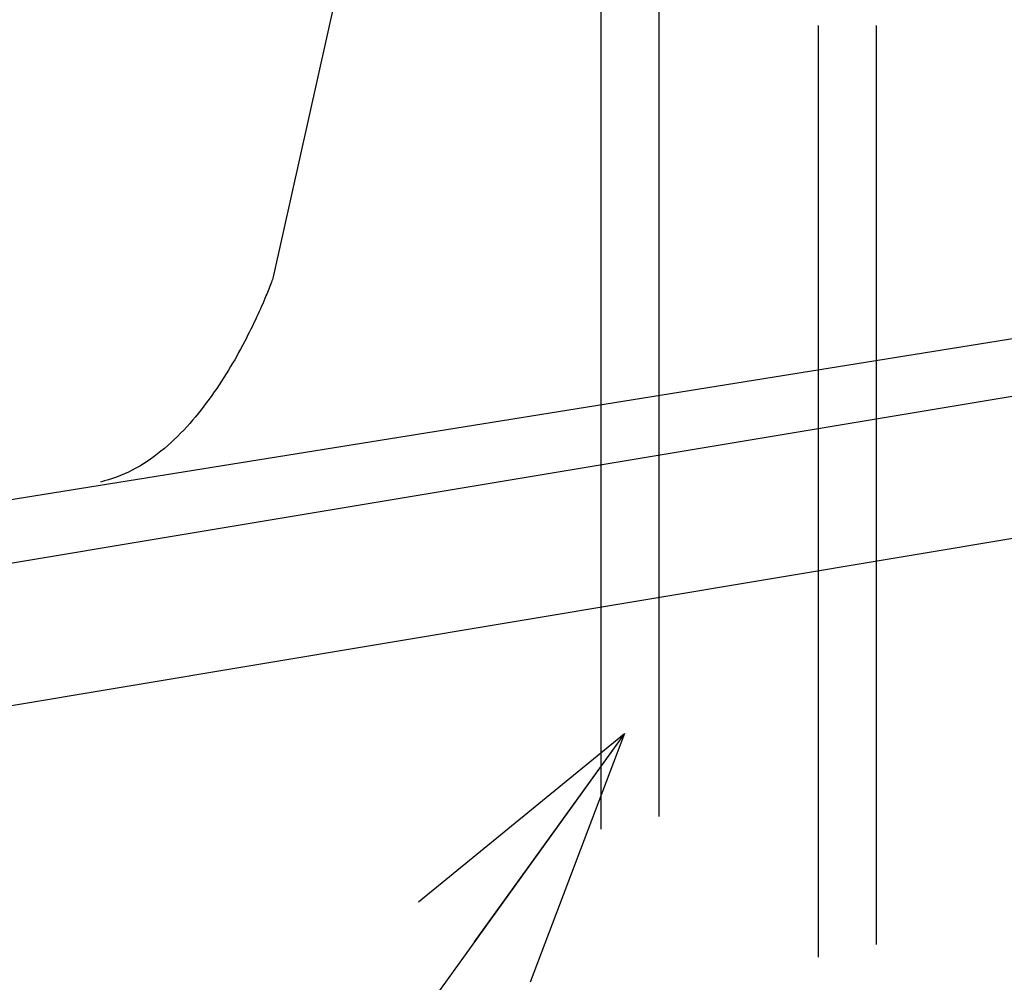
# Model space of a CAD drawing. Extents: x -424 to 186, y -4 to 301.
# Drawn here: x -352 to -341, y 45 to 55 of the extents above; entities that cross this region are included whole.
import ezdxf

# ---------------------------------------------------------------- set-up
doc = ezdxf.new("R2010")
doc.units = 0
doc.linetypes.add('DASHED', pattern=[19.05, 12.7, -6.35])
doc.layers.get('0').update_dxf_attribs({"linetype": 'CONTINUOUS'})
doc.layers.add('RV', color=7, linetype='CONTINUOUS')
doc.styles.add('MX_NOTE_STANDARD', font='txt.shx', dxfattribs={"bigfont": 'extfont.shx'})
doc.dimstyles.new('MXDIMSTYLE', dxfattribs={"dimtxt": 4.1656, "dimasz": 2.5, "dimexe": 1, "dimexo": 0.5, "dimgap": 1, "dimtad": 1, "dimdsep": 46, "dimtxsty": 'MX_NOTE_STANDARD', "dimblk1": 'OPEN30', "dimblk2": 'OPEN30', "dimsah": 1, "dimcen": 2.5, "dimadec": 0, "dimazin": 0, "dimtfac": 1, "dimtmove": 0, "dimatfit": 3, "dimldrblk": 'OPEN30', "dimfxl": 1, "dimtzin": 0, "dimarcsym": 0})

# ---------------------------------------------------------------- blocks, each defined once
blk = doc.blocks.new('_OPEN30')
at = {"color": 0, "linetype": 'ByBlock', "lineweight": -2}
for p, q in [((-1, 0.267949), (0, 0)), ((0, 0), (-1, -0.267949)), ((0, 0), (-1, 0))]:
    blk.add_line(p, q, dxfattribs=at)

msp = doc.modelspace()

# ---------------------------------------------------------------- linework, layer by layer
at = {"layer": 'RV', "color": 7, "linetype": 'Continuous'}
for p, q in [((-347.339, 59.626), (-348.926, 52.503)), ((-334.487, 50.76), (-356.137, 47.148))]:
    msp.add_line(p, q, dxfattribs=at)
at = {"layer": 'RV', "color": 7, "linetype": 'DASHED'}
for p, q in [((-345.394, 56.84), (-345.394, 46.547)), ((-344.766, 46.683), (-344.766, 56.84)), ((-343.051, 55.215), (-343.051, 45.168)), ((-342.422, 45.304), (-342.422, 55.215))]:
    msp.add_line(p, q, dxfattribs=at)
at = {"layer": 'RV', "color": 7, "linetype": 'Continuous'}
for points in [[(-356.05, 49.414), (-336.371, 52.577), (-335.021, 52.328)], [(-356.142, 48.686), (-335.337, 52.157), (-334.487, 51.987)]]:
    msp.add_lwpolyline(points, dxfattribs=at)
at = {"layer": 'RV', "color": 7, "linetype": 'Continuous', "start_tangent": (-0.335198, -0.942148), "end_tangent": (-0.970385, -0.241565)}
msp.add_spline([(-348.926, 52.503), (-348.946, 52.448), (-349.005, 52.298), (-349.103, 52.076), (-349.238, 51.802), (-349.409, 51.498), (-349.617, 51.186), (-349.86, 50.887), (-350.137, 50.624), (-350.448, 50.418), (-350.791, 50.291)], degree=3, dxfattribs=at)

# ---------------------------------------------------------------- leaders
at = {"layer": 'RV', "color": 7, "linetype": 'Continuous'}
msp.add_leader([(-345.141, 47.58), (-351.311, 39.005)], dimstyle='MXDIMSTYLE', override={"dimasz": 2.77}, dxfattribs=at)

doc.saveas('drawing.dxf')
